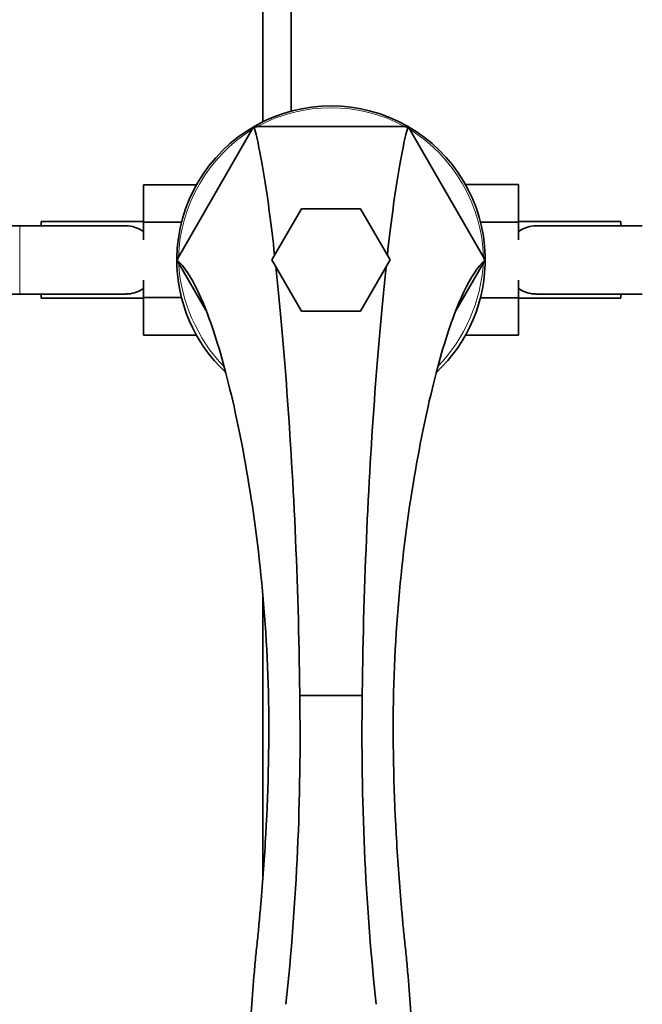
# Model space of a CAD drawing. Units: millimetres. Extents: x 0 to 1556, y 0 to 2013.
# Drawn here: x 811 to 920, y 477 to 650 of the extents above; entities that cross this region are included whole.
import ezdxf
from ezdxf import colors
from ezdxf.entities.mleader import LeaderData, LeaderLine
from ezdxf.math import Vec2, Vec3

# ---------------------------------------------------------------- set-up
doc = ezdxf.new("R2010")
doc.units = ezdxf.units.MM
doc.layers.add('DV2_Défaut', color=7, linetype='Continuous')
doc.layers.add('Défaut', color=7, linetype='Continuous')

# ---------------------------------------------------------------- blocks, each defined once
blk = doc.blocks.new('_DOT')
at = {"color": 0}
blk.add_line((0, 0), (-1, 0), dxfattribs=at)
at = {"color": 0, "const_width": 0.333}
blk.add_lwpolyline([(-0.1665, 0, 1), (0.1665, 0, 1)], format="xyb", close=True, dxfattribs=at)
blk = doc.blocks.new('SE1')
at = {"layer": 'DV2_Défaut', "color": 7, "linetype": 'Continuous', "lineweight": 35}
for p, q in [((853.32, 739.09), (853.32, 632.02)), ((858.32, 633.89), (858.32, 739.09)), ((838.46, 608.17), (851.47, 630.71)), ((851.79, 631.04), (851.75, 631.07)), ((878.28, 631.19), (852.36, 631.19)), ((878.87, 631.06), (878.84, 631.04)), ((892.17, 608.18), (879.17, 630.7)), ((832.32, 620.95), (832.32, 614.36)), ((841.68, 620.95), (832.32, 620.95)), ((888.98, 620.97), (898.32, 620.97)), ((898.32, 614.33), (898.32, 620.97)), ((860.12, 616.69), (854.93, 607.69)), ((870.52, 616.69), (860.12, 616.69)), ((875.71, 607.69), (870.52, 616.69)), ((814.32, 614.44), (814.32, 613.69)), ((832.32, 614.44), (814.32, 614.44)), ((832.32, 614.36), (832.32, 611.25)), ((839.03, 614.36), (832.32, 614.36)), ((891.61, 614.33), (898.32, 614.33)), ((916.32, 614.44), (898.32, 614.44)), ((898.32, 611.25), (898.32, 614.33)), ((916.32, 613.69), (916.32, 614.44)), ((810.52, 613.69), (808.52, 613.69)), ((829.29, 613.69), (810.52, 613.69)), ((920.12, 613.69), (901.35, 613.69)), ((838.26, 607.63), (838.26, 607.62)), ((843.28, 598.86), (838.46, 607.21)), ((854.93, 607.69), (860.12, 598.69)), ((870.52, 598.69), (875.71, 607.69)), ((887.35, 598.86), (892.16, 607.18)), ((892.38, 607.6), (892.36, 607.61)), ((832.32, 604.13), (832.32, 601.05)), ((898.32, 601.02), (898.32, 604.13)), ((808.52, 601.69), (810.52, 601.69)), ((810.52, 601.69), (829.29, 601.69)), ((814.32, 601.69), (814.32, 600.94)), ((814.32, 600.94), (832.32, 600.94)), ((832.32, 601.05), (832.32, 594.41)), ((839.04, 601.05), (832.32, 601.05)), ((891.6, 601.02), (898.32, 601.02)), ((898.32, 594.43), (898.32, 601.02)), ((898.32, 600.94), (916.32, 600.94)), ((901.35, 601.69), (920.12, 601.69)), ((916.32, 600.94), (916.32, 601.69)), ((860.12, 598.69), (870.52, 598.69)), ((841.67, 594.41), (832.32, 594.41)), ((888.98, 594.43), (898.32, 594.43)), ((853.32, 548.47), (853.32, 498.69)), ((870.83, 530.95), (859.81, 530.96)), ((870.83, 530.96), (870.83, 530.95))]:
    blk.add_line(p, q, dxfattribs=at)
at = {"layer": 'DV2_Défaut', "color": 7, "linetype": 'Continuous', "lineweight": 18}
blk.add_line((810.52, 601.69), (810.52, 613.69), dxfattribs=at)
at = {"layer": 'DV2_Défaut', "color": 7, "linetype": 'Continuous', "lineweight": 35}
for centre, radius, start, end in [((865.32, 607.69), 27.14, 60.1936, 119.6192), ((865.32, 607.69), 27.14, 119.6192, 179.407), ((853.08, 629.74), 1.88, 135.1808, 148.937), ((852.66, 628.91), 2.3, 97.5589, 112.1806), ((877.97, 628.91), 2.3, 67.8198, 82.436), ((865.32, 607.69), 27.14, 1.3603, 60.1936), ((877.63, 629.69), 1.84, 33.1487, 47.8197), ((829.35, 607.88), 5.81, 87.2277, 91.5593), ((829.06, 607.83), 5.88, 56.1308, 84.4073), ((901.58, 607.83), 5.88, 95.5927, 123.8692), ((901.29, 607.88), 5.81, 88.4368, 92.7723), ((865.32, 607.69), 27.14, 179.407, 226.8471), ((840.24, 607.19), 2.03, 151.236, 167.6814), ((841.45, 608.96), 3.46, 202.6253, 210.3272), ((865.32, 607.69), 27.14, 313.1472, 1.3603), ((888.38, 609.41), 4.39, 329.4635, 335.6786), ((890.32, 607.24), 2.08, 10.2978, 27.0266), ((829.06, 607.55), 5.88, 275.5927, 303.8692), ((901.58, 607.55), 5.88, 236.1308, 264.4073), ((829.35, 607.51), 5.81, 268.4368, 272.7723), ((901.29, 607.51), 5.81, 267.2277, 271.5593), ((420.54, 523.35), 439.33, 353.8849, 0.9936), ((1313.69, 523.51), 442.92, 179.0352, 186.0863)]:
    blk.add_arc(centre, radius, start, end, dxfattribs=at)
at = {"layer": 'DV2_Défaut', "color": 7, "linetype": 'Continuous', "lineweight": 18}
for centre, radius, start, end in [((865.32, 607.52), 26.99, 61.3021, 118.6979), ((866.13, 607.22), 27.68, 121.9608, 178.0392), ((864.6, 607.28), 27.59, 1.8887, 58.1113), ((867.69, 609.06), 29.29, 183.4802, 223.6493), ((862.78, 609.15), 29.44, 316.5316, 356.2669)]:
    blk.add_arc(centre, radius, start, end, dxfattribs=at)
at = {"layer": 'DV2_Défaut', "color": 7, "linetype": 'Continuous', "lineweight": 35}
for points in [[(851.91, 631.28), (851.85, 631.25), (851.81, 631.16), (851.75, 631.07)], [(878.87, 631.06), (878.85, 631.14), (878.84, 631.22), (878.81, 631.24)], [(838.26, 607.62), (838.26, 607.69), (838.26, 607.75), (838.25, 607.8)]]:
    blk.add_open_spline(points, degree=3, dxfattribs=at)
for points, knots in [([(851.79, 631.04), (852.39, 628.95), (853.57, 623.21), (854.81, 613.86), (855.39, 608.56)], [0, 0, 0, 0, 0.51953, 1, 1, 1, 1]), ([(878.84, 631.04), (878.25, 628.95), (877.07, 623.21), (875.83, 613.86), (875.24, 608.56)], [0, 0, 0, 0, 0.519525, 1, 1, 1, 1]), ([(838.26, 607.63), (839.44, 606.57), (841.94, 602.89), (845.87, 592.13), (849.71, 576.05), (852.94, 555.46), (854.67, 531.74), (854.22, 510.77), (853.23, 497.2), (852.72, 491.53), (852.54, 489.47), (852.38, 487.94), (852.21, 486.38), (852, 484.25), (851.65, 480.43), (851.24, 474.93), (850.88, 469.13), (850.68, 465.5), (850.63, 464.03), (850.61, 463.6)], [0, 0, 0, 0, 0.124569, 0.251701, 0.378833, 0.505965, 0.633097, 0.760229, 0.823795, 0.839687, 0.847633, 0.855578, 0.863524, 0.87147, 0.887361, 0.919144, 0.950927, 0.98271, 1, 1, 1, 1]), ([(892.36, 607.61), (891.18, 606.55), (888.69, 602.87), (884.77, 592.13), (880.93, 576.05), (877.7, 555.46), (875.97, 531.74), (876.42, 510.77), (877.41, 497.2), (877.91, 491.53), (878.1, 489.47), (878.26, 487.94), (878.43, 486.38), (878.64, 484.25), (878.99, 480.43), (879.4, 474.93), (879.76, 469.13), (879.95, 465.5), (880.01, 464.03), (880.03, 463.6)], [0, 0, 0, 0, 0.124019, 0.251231, 0.378443, 0.505655, 0.632866, 0.760078, 0.823684, 0.839585, 0.847536, 0.855487, 0.863438, 0.871388, 0.88729, 0.919093, 0.950896, 0.982699, 1, 1, 1, 1]), ([(892.45, 608.34), (892.45, 608.25), (892.42, 608.15), (892.37, 607.9), (892.37, 607.76), (892.38, 607.6)], [0, 0, 0, 0, 0.5, 0.5, 1, 1, 1, 1]), ([(855.62, 606.49), (856.26, 600.51), (857.52, 586.54), (859.13, 560.74), (859.71, 541.18), (859.81, 531.12), (859.81, 530.96)], [0, 0, 0, 0, 0.327469, 0.661081, 0.994694, 1, 1, 1, 1]), ([(875.02, 606.49), (874.38, 600.51), (873.11, 586.54), (871.51, 560.74), (870.93, 541.18), (870.83, 531.11), (870.83, 530.95)], [0, 0, 0, 0, 0.327424, 0.660996, 0.994568, 1, 1, 1, 1])]:
    blk.add_open_spline(points, degree=3, knots=knots, dxfattribs=at)

msp = doc.modelspace()

# ---------------------------------------------------------------- block references
at = {"layer": 'Défaut'}
msp.add_blockref('SE1', (0, 0), dxfattribs=at)

# ---------------------------------------------------------------- leaders
at = {"layer": 'Défaut', "color": 7, "linetype": 'Continuous', "lineweight": 18}
ml = msp.add_multileader_mtext('Standard', dxfattribs=at)
ml.set_content('{\\pxsm0.9;\\fSolid Edge ISO|b1||i0||c0|p34;\\W1.;05/01/2017\\P}', color=256)
ml.set_leader_properties()
ml.set_arrow_properties(name='DOT')
ml.build(insert=Vec2(0, 0))
ml.multileader.update_dxf_attribs({"leader_type": 0, "dogleg_length": 0, "arrow_head_size": 12})
ctx = ml.context
ctx.base_point, ctx.char_height, ctx.arrow_head_size, ctx.landing_gap_size = Vec3(1186.97, 2006.36), 12, 12, 4.2
notes = []
notes.append((ctx, [(0, (0, 0, 0), (0, 0), (1, 0), 1, [])]))
ctx.mtext.insert = Vec3(1188.97, 2012.48)
for ctx, leaders in notes:
    for number, flags, end, landing, length, lines in leaders:
        leader = LeaderData()
        leader.index, (leader.has_last_leader_line, leader.has_dogleg_vector, leader.attachment_direction) = number, flags
        leader.last_leader_point, leader.dogleg_vector, leader.dogleg_length = Vec3(end), Vec3(landing), length
        for number, points, colour, breaks in lines:
            line = LeaderLine()
            line.index, line.vertices, line.color, line.breaks = number, Vec3.list(points), colors.encode_raw_color(colour), breaks
            leader.lines.append(line)
        ctx.leaders.append(leader)

doc.saveas('drawing.dxf')
